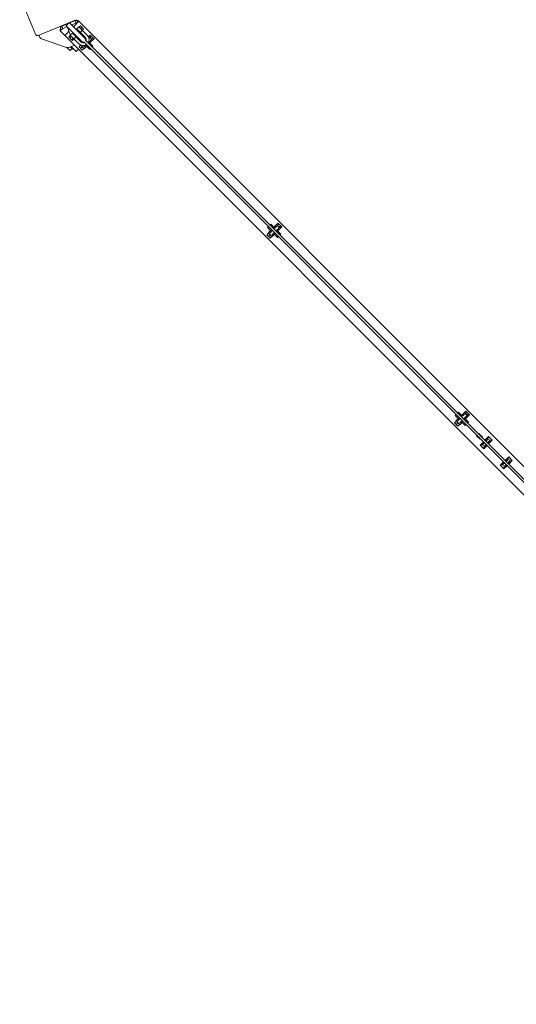
# Model space of a CAD drawing. Units: millimetres. Extents: x -11830 to 11830, y -5852 to 5852.
# Drawn here: x -10593 to -9719, y -5763 to -4033 of the extents above; entities that cross this region are included whole.
import ezdxf

# ---------------------------------------------------------------- set-up
doc = ezdxf.new("R2010")
doc.units = ezdxf.units.MM
doc.header["$LTSCALE"] = 20
doc.layers.add('2d', color=230, linetype='Continuous')

msp = doc.modelspace()

# ---------------------------------------------------------------- linework, layer by layer
at = {"layer": '2d', "lineweight": 0}
for p, q in [((-10592.9, -3992.1), (-10565.3, -4058.7)), ((-10560.1, -4060.8), (-10493.6, -4033.3)), ((-10517.2, -4048.9), (-10509.5, -4045.8)), ((-10511.2, -4041.6), (-10515, -4043.2)), ((-10510.6, -4043.2), (-10511.6, -4040.7)), ((-10511.3, -4043.9), (-10505.6, -4038.3)), ((-10481.7, -4073.5), (-10511.3, -4043.9)), ((-10509.6, -4045.6), (-10503.5, -4060.3)), ((-10476, -4067.9), (-10505.6, -4038.3)), ((-10502.8, -4041.1), (-10504.2, -4037.7)), ((-10495.4, -4035), (-10503.8, -4038.5)), ((-10501.5, -4042.4), (-10493.7, -4039.2)), ((-10498.3, -4045.6), (-10488.6, -4035.9)), ((-10495.1, -4033.9), (-10494.4, -4034.6)), ((-10488.9, -4045.7), (-10492.5, -4049.3)), ((-10489, -4035.4), (-10488.6, -4035.9)), ((-10473.7, -4061), (-10488.9, -4045.7)), ((-10488.7, -4036), (-8786, -5738.7)), ((-10485.9, -4043.8), (-10488.4, -4046.3)), ((-10485.9, -4043.8), (-10480.3, -4049.5)), ((-10483.1, -4046.6), (-10485.6, -4049.1)), ((-10558, -4063.3), (-10559.2, -4060.4)), ((-10513.7, -4061), (-10521.9, -4052.7)), ((-10513.7, -4061), (-10509.4, -4056.7)), ((-8810.8, -5763.5), (-10513.5, -4060.8)), ((-10509.4, -4056.7), (-10506.3, -4053.6)), ((-10503.7, -4060.7), (-10506.5, -4063.5)), ((-10506.5, -4063.5), (-10504.9, -4065.2)), ((-10502, -4062.3), (-10504.9, -4065.2)), ((-10504.9, -4065.2), (-10501.6, -4068.4)), ((-10503.8, -4060.6), (-10500.2, -4057.1)), ((-10488.6, -4075.8), (-10503.8, -4060.6)), ((-10498.8, -4065.6), (-10501.6, -4068.4)), ((-10485, -4072.3), (-10500.2, -4057.1)), ((-10499.7, -4056.2), (-10499.4, -4055.8)), ((-10492.6, -4063.2), (-10499.7, -4056.2)), ((-10498.6, -4058.7), (-10497.9, -4057.9)), ((-10495.1, -4062.2), (-10494.4, -4061.5)), ((-10494.3, -4061.6), (-10493.3, -4064)), ((-10493.7, -4050.2), (-10493.3, -4049.8)), ((-10493.3, -4049.8), (-10486.3, -4056.9)), ((-10492.6, -4063.2), (-10492.3, -4062.9)), ((-10477.2, -4064.5), (-10492.5, -4049.3)), ((-10491.6, -4051.6), (-10490.9, -4050.9)), ((-10488, -4055.1), (-10487.3, -4054.4)), ((-10486.6, -4057.2), (-10486.3, -4056.9)), ((-10480.3, -4049.5), (-10482.7, -4051.9)), ((-10471.2, -4062.7), (-10471.9, -4063.4)), ((-10468.7, -4060.3), (-10471.2, -4062.8)), ((-10464.5, -4069.4), (-10471.2, -4062.7)), ((-10467, -4062), (-10469.5, -4064.5)), ((-10468.7, -4060.3), (-10467, -4062)), ((-10467, -4062), (-10463.8, -4065.2)), ((-10463.8, -4065.2), (-10466.3, -4067.7)), ((-10463.8, -4065.2), (-10462.1, -4066.9)), ((-10512.4, -4081.6), (-10554.4, -4066.7)), ((-10510, -4082.1), (-10504.4, -4087.7)), ((-10496.5, -4077.8), (-10505.2, -4081.4)), ((-10504.1, -4080.9), (-10499.8, -4085.2)), ((-10498.6, -4084.1), (-10502.5, -4080.3)), ((-10502.5, -4080.3), (-10493.7, -4089.1)), ((-10501.6, -4068.4), (-10500, -4070.1)), ((-10497.1, -4067.2), (-10500, -4070.1)), ((-10497.1, -4067.2), (-10497.1, -4067.2)), ((-10485.6, -4078.1), (-10488.4, -4080.9)), ((-10488.4, -4080.9), (-10482.7, -4086.6)), ((-10481.3, -4073.9), (-10487.3, -4067.9)), ((-10487.3, -4067.9), (-10487.3, -4067.9)), ((-10479.4, -4084.3), (-10486, -4077.7)), ((-10482.7, -4080.9), (-10485.6, -4083.8)), ((-10481.7, -4073.5), (-10480.1, -4071.9)), ((-10480.1, -4072.3), (-8822.3, -5730.1)), ((-10479.4, -4084.3), (-10475.8, -4080.8)), ((-10479.2, -4080.9), (-10475.5, -4077.2)), ((-10477.6, -4069.4), (-10476, -4067.9)), ((-10475.8, -4080.8), (-10477.4, -4079.2)), ((-8819.4, -5727.3), (-10477.3, -4069.4)), ((-10469.7, -4085.5), (-10476.7, -4078.5)), ((-10476.4, -4067.5), (-10475.8, -4067)), ((-10475.6, -4068.2), (-10476, -4067.9)), ((-10472.3, -4074), (-10467.9, -4069.6)), ((-10464, -4079.9), (-10471.1, -4072.8)), ((-10470.4, -4072.1), (-10468.6, -4073.9)), ((-10468.1, -4073), (-10469.7, -4071.4)), ((-10469.3, -4074.6), (-10468.6, -4073.9)), ((-10464.5, -4069.4), (-10468.1, -4073)), ((-10465.4, -4081.3), (-10464, -4079.9)), ((-10462.1, -4066.9), (-10464.6, -4069.3)), ((-10504.4, -4087.7), (-10500.8, -4084.2)), ((-10499.8, -4085.2), (-10498.6, -4084.1)), ((-10489.5, -4084.8), (-10493.7, -4089.1)), ((-10479.9, -4083.8), (-10482.7, -4086.6)), ((-10469.7, -4085.5), (-10468.2, -4084.1)), ((-10152.7, -4394), (-10151.3, -4392.6)), ((-10144.2, -4399.6), (-10151.3, -4392.6)), ((-10140.9, -4393.1), (-10144.4, -4396.6)), ((-10134.2, -4399.8), (-10140.9, -4393.1)), ((-10138.3, -4390.7), (-10140.8, -4393.2)), ((-10136.7, -4392.3), (-10139.2, -4394.8)), ((-10138.3, -4390.7), (-10136.7, -4392.3)), ((-10136.7, -4392.3), (-10133.4, -4395.6)), ((-10155.2, -4408.5), (-10158, -4411.3)), ((-10158, -4411.3), (-10152.4, -4417)), ((-10157, -4398.2), (-10155.6, -4396.8)), ((-10149.9, -4405.3), (-10157, -4398.2)), ((-10155.7, -4407.9), (-10152.2, -4404.4)), ((-10149, -4414.7), (-10155.7, -4407.9)), ((-10152.4, -4411.3), (-10155.2, -4414.1)), ((-10148.5, -4403.9), (-10152.4, -4407.8)), ((-10150.6, -4406), (-10152.2, -4404.4)), ((-10149, -4414.7), (-10145.5, -4411.1)), ((-10148.8, -4411.3), (-10144.9, -4407.4)), ((-10145.5, -4411.1), (-10147.1, -4409.5)), ((-10139.3, -4415.9), (-10146.4, -4408.8)), ((-10146, -4397.9), (-10145.3, -4397.2)), ((-10141.1, -4396.4), (-10145.7, -4401)), ((-10145.3, -4397.2), (-10143.5, -4398.9)), ((-10142.8, -4398.2), (-10144.4, -4396.6)), ((-10142.1, -4404.6), (-10137.5, -4400)), ((-10133.6, -4410.2), (-10140.7, -4403.2)), ((-10140, -4402.5), (-10138.2, -4404.2)), ((-10137.7, -4403.3), (-10139.3, -4401.7)), ((-10138.9, -4404.9), (-10138.2, -4404.2)), ((-10134.2, -4399.8), (-10137.7, -4403.3)), ((-10133.4, -4395.6), (-10135.9, -4398.1)), ((-10135.1, -4411.6), (-10133.6, -4410.2)), ((-10131.8, -4397.2), (-10134.3, -4399.7)), ((-10133.4, -4395.6), (-10131.8, -4397.2)), ((-10149.5, -4414.1), (-10152.4, -4417)), ((-10139.3, -4415.9), (-10137.9, -4414.5)), ((-9822.4, -4724.3), (-9821, -4722.9)), ((-9813.9, -4730), (-9821, -4722.9)), ((-9810.5, -4723.4), (-9814.1, -4727)), ((-9803.8, -4730.2), (-9810.5, -4723.4)), ((-9808, -4721.1), (-9810.4, -4723.5)), ((-9806.3, -4722.7), (-9808.8, -4725.2)), ((-9808, -4721.1), (-9806.3, -4722.7)), ((-9806.3, -4722.7), (-9803.1, -4726)), ((-9824.8, -4738.8), (-9827.7, -4741.7)), ((-9826.6, -4728.6), (-9825.2, -4727.2)), ((-9819.5, -4735.6), (-9826.6, -4728.6)), ((-9825.4, -4738.3), (-9821.8, -4734.8)), ((-9818.7, -4745), (-9825.4, -4738.3)), ((-9818.1, -4734.2), (-9822, -4738.1)), ((-9820.2, -4736.4), (-9821.8, -4734.8)), ((-9818.5, -4741.7), (-9814.6, -4737.8)), ((-9815.1, -4741.5), (-9816.7, -4739.9)), ((-9808.9, -4746.2), (-9816, -4739.2)), ((-9815.6, -4728.2), (-9814.9, -4727.5)), ((-9810.7, -4726.8), (-9815.3, -4731.4)), ((-9814.9, -4727.5), (-9813.2, -4729.3)), ((-9812.5, -4728.6), (-9814.1, -4727)), ((-9811.8, -4734.9), (-9807.2, -4730.3)), ((-9803.3, -4740.6), (-9810.3, -4733.5)), ((-9809.6, -4732.8), (-9807.9, -4734.6)), ((-9807.3, -4733.7), (-9808.9, -4732.1)), ((-9808.6, -4735.3), (-9807.9, -4734.6)), ((-9803.8, -4730.2), (-9807.3, -4733.7)), ((-9803.1, -4726), (-9805.5, -4728.4)), ((-9804.7, -4742), (-9803.3, -4740.6)), ((-9801.4, -4727.6), (-9803.9, -4730.1)), ((-9803.1, -4726), (-9801.4, -4727.6)), ((-9827.7, -4741.7), (-9822, -4747.3)), ((-9822, -4741.7), (-9824.8, -4744.5)), ((-9819.2, -4744.5), (-9822, -4747.3)), ((-9818.7, -4745), (-9815.1, -4741.5)), ((-9808.9, -4746.2), (-9807.5, -4744.8)), ((-9788.6, -4763.8), (-9789.1, -4764.3)), ((-9789.1, -4764.3), (-9782.8, -4770.6)), ((-9789.1, -4764.3), (-9782.8, -4770.6)), ((-9785.2, -4760.4), (-9785.8, -4760.9)), ((-9785.2, -4760.4), (-9778.9, -4766.8)), ((-9782.2, -4770.1), (-9782.8, -4770.6)), ((-9778.9, -4766.8), (-9779.4, -4767.3)), ((-9777.5, -4775.6), (-9777.1, -4775.2)), ((-9774.3, -4772.4), (-9767.9, -4766)), ((-9773.2, -4771.4), (-9772.5, -4772.1)), ((-9769.2, -4768.8), (-9772.5, -4772.1)), ((-9769.7, -4771.4), (-9772.5, -4774.2)), ((-9771.5, -4769.5), (-9771.6, -4769.7)), ((-9771.3, -4769.4), (-9771.5, -4769.5)), ((-9769.7, -4777), (-9766.9, -4774.2)), ((-9767.9, -4766), (-9761.6, -4772.4)), ((-9767.9, -4778.8), (-9761.6, -4772.4)), ((-9767.6, -4777), (-9764.3, -4773.7)), ((-9777.5, -4775.6), (-9782.8, -4780.9)), ((-9782.8, -4780.9), (-9776.4, -4787.3)), ((-9776.8, -4776.3), (-9780, -4779.6)), ((-9779.3, -4777.3), (-9779.4, -4777.5)), ((-9779.1, -4777.2), (-9779.3, -4777.3)), ((-9777.5, -4775.6), (-9776.7, -4776.3)), ((-9775.3, -4777), (-9777.5, -4779.1)), ((-9776.4, -4787.3), (-9771.1, -4782)), ((-9775.1, -4784.5), (-9771.8, -4781.3)), ((-9774.6, -4782), (-9772.5, -4779.8)), ((-9773, -4783.9), (-9772.8, -4783.8)), ((-9772.8, -4783.8), (-9772.7, -4783.6)), ((-9771.8, -4781.2), (-9771.1, -4782)), ((-9771.1, -4782), (-9770.7, -4781.6)), ((-9766.9, -4777.7), (-9767.6, -4777)), ((-9765.2, -4776.1), (-9765, -4776)), ((-9765, -4776), (-9764.9, -4775.8)), ((-9738.9, -4807.8), (-9732.6, -4801.4)), ((-9737.9, -4806.7), (-9737.1, -4807.4)), ((-9733.9, -4804.1), (-9737.2, -4807.4)), ((-9734.3, -4806.7), (-9737.2, -4809.5)), ((-9736, -4804.8), (-9736.2, -4804.9)), ((-9736.2, -4804.9), (-9736.2, -4805.1)), ((-9734.3, -4812.4), (-9731.5, -4809.5)), ((-9732.6, -4801.4), (-9726.2, -4807.8)), ((-9732.6, -4814.1), (-9726.2, -4807.8)), ((-9732.2, -4812.4), (-9728.9, -4809.1)), ((-9742.1, -4811), (-9747.4, -4816.3)), ((-9747.4, -4816.3), (-9741.1, -4822.6)), ((-9741.4, -4811.7), (-9744.7, -4814.9)), ((-9744, -4812.6), (-9744, -4812.9)), ((-9743.7, -4812.6), (-9744, -4812.6)), ((-9742.1, -4811), (-9741.8, -4810.6)), ((-9742.1, -4811), (-9741.4, -4811.7)), ((-9740, -4812.4), (-9742.1, -4814.5)), ((-9741.1, -4822.6), (-9735.4, -4817)), ((-9739.7, -4819.9), (-9736.5, -4816.6)), ((-9739.3, -4817.3), (-9737.2, -4815.2)), ((-9737.7, -4819.2), (-9737.4, -4819.2)), ((-9737.4, -4819.2), (-9737.4, -4818.9)), ((-9736.5, -4816.6), (-9735.7, -4817.3)), ((-9731.5, -4813.1), (-9732.2, -4812.3)), ((-9729.9, -4811.4), (-9729.7, -4811.4)), ((-9729.7, -4811.4), (-9729.6, -4811.2))]:
    msp.add_line(p, q, dxfattribs=at)
for centre, radius, start, end in [((-10561.6, -4057.1), 4, 202.5, 292.5), ((-10552.4, -4061), 6, 202.5, 250.5), ((-10481.1, -4068.4), 5.5, 336.2315, 45), ((-10481.1, -4068.4), 10.5, 325.9347, 45), ((-10469.7, -4067.9), 2.5, 315, 121.9618), ((-10509, -4072.2), 10, 250.5, 292.5), ((-10481.1, -4068.4), 10.5, 225, 303.9736), ((-10481.1, -4068.4), 5.5, 225, 293.584), ((-10481, -4079.2), 2.5, 167.581, 315), ((-10478.7, -4070.9), 2, 217.8185, 225), ((-10478.7, -4070.9), 2, 45, 52.1815), ((-10150.6, -4409.5), 2.5, 135, 315), ((-10139.3, -4398.2), 2.5, 315, 135), ((-9820.2, -4739.9), 2.5, 135, 315), ((-9808.9, -4728.6), 2.5, 315, 135), ((-9768.3, -4772.8), 2, 315, 135), ((-9776.1, -4780.5), 2, 135, 315), ((-9732.9, -4808.1), 2, 315, 135), ((-9740.7, -4815.9), 2, 135, 315)]:
    msp.add_arc(centre, radius, start, end, dxfattribs=at)
for points in [[(-10520.4, -4045.4), (-10521.9, -4052.7)], [(-10489, -4035.4), (-10493.9, -4034.4)]]:
    msp.add_open_spline(points, degree=1, dxfattribs=at)
for points, knots in [([(-10520.4, -4045.4), (-10520.4, -4045.4), (-10520.4, -4045.4), (-10520.4, -4045.4), (-10520.3, -4045.3), (-10520.1, -4045.3), (-10519.9, -4045.2), (-10519.6, -4045.1), (-10519.4, -4045), (-10519.1, -4044.8), (-10519, -4044.8), (-10517.4, -4044.2), (-10516.2, -4043.7), (-10515, -4043.2), (-10515, -4043.2), (-10515, -4043.2)], [-9.293049, -9.293049, -9.293049, -9.293049, -8.637788, -8.637788, -7.540413, -7.540413, -6.374599, -6.374599, -5.105762, -5.105762, -3.895757, -3.895757, 0, 0, 0.013503, 0.013503, 0.013503, 0.013503]), ([(-10515, -4043.2), (-10516.3, -4043.7), (-10517.6, -4044.2), (-10518.9, -4044.8), (-10518.9, -4044.8), (-10518.9, -4044.8)], [-4.231438, -4.231438, -4.231438, -4.231438, 0, 0, 0.01625, 0.01625, 0.01625, 0.01625]), ([(-10518.9, -4044.8), (-10518.9, -4044.8), (-10518.9, -4044.8), (-10518.4, -4046.2), (-10517.8, -4047.6), (-10517.2, -4048.9)], [-6.36248, -6.36248, -6.36248, -6.36248, -6.35486, -6.35486, -0.001552, -0.001552, -0.001552, -0.001552]), ([(-10515, -4043.2), (-10515, -4043.2), (-10515, -4043.2), (-10515, -4043.2), (-10515, -4043.2), (-10515, -4043.2)], [-11.713350022, -11.713350022, -11.713350022, -11.713350022, -11.712175986, -11.712175986, -11.710737498, -11.710737498, -11.710737498, -11.710737498]), ([(-10495.4, -4035), (-10495.3, -4035), (-10495.1, -4034.9), (-10494.8, -4034.8), (-10494.6, -4034.7), (-10494.3, -4034.6), (-10494.2, -4034.5), (-10494, -4034.5), (-10494, -4034.4), (-10493.9, -4034.4), (-10493.9, -4034.4), (-10493.9, -4034.4)], [-55.842886, -55.842886, -55.842886, -55.842886, -54.127324, -54.127324, -52.398444, -52.398444, -50.805697, -50.805697, -49.160129, -49.160129, -48.54019, -48.54019, -48.54019, -48.54019]), ([(-10493.7, -4039.2), (-10493.7, -4039.2), (-10493.7, -4039.2), (-10494.3, -4037.8), (-10494.9, -4036.4), (-10495.4, -4035)], [-6.365739, -6.365739, -6.365739, -6.365739, -6.309274, -6.309274, -0.001778, -0.001778, -0.001778, -0.001778]), ([(-10489, -4035.4), (-10489, -4035.4), (-10489, -4035.4), (-10489, -4035.4), (-10489.1, -4035.4), (-10489.1, -4035.5), (-10489.1, -4035.5), (-10489.2, -4035.5), (-10489.3, -4035.6), (-10489.4, -4035.7), (-10489.5, -4035.8), (-10489.6, -4035.9), (-10489.7, -4036), (-10489.9, -4036.1), (-10490, -4036.2), (-10490.2, -4036.3), (-10490.3, -4036.4), (-10490.5, -4036.6), (-10490.6, -4036.7), (-10490.8, -4036.9), (-10490.9, -4037), (-10491.2, -4037.2), (-10491.3, -4037.3), (-10491.6, -4037.5), (-10491.7, -4037.6), (-10492.1, -4037.9), (-10492.4, -4038.2), (-10493, -4038.7), (-10493.3, -4038.9), (-10493.7, -4039.2), (-10493.7, -4039.2), (-10493.7, -4039.2)], [-21.518326, -21.518326, -21.518326, -21.518326, -20.995687, -20.995687, -20.461445, -20.461445, -20.142324, -20.142324, -19.26445, -19.26445, -18.738001, -18.738001, -18.210632, -18.210632, -17.682675, -17.682675, -17.153784, -17.153784, -16.624218, -16.624218, -16.093764, -16.093764, -15.562651, -15.562651, -15.030855, -15.030855, -13.965173, -13.965173, -12.900714, -12.900714, -12.823295, -12.823295, -12.823295, -12.823295]), ([(-10517.2, -4048.9), (-10517.4, -4049.1), (-10517.7, -4049.3), (-10518.4, -4049.9), (-10518.7, -4050.2), (-10519.1, -4050.5), (-10519.3, -4050.6), (-10519.5, -4050.8), (-10519.7, -4050.9), (-10519.9, -4051.1), (-10520, -4051.2), (-10520.3, -4051.4), (-10520.4, -4051.5), (-10520.6, -4051.7), (-10520.7, -4051.8), (-10520.9, -4051.9), (-10521, -4052), (-10521.2, -4052.2), (-10521.2, -4052.2), (-10521.4, -4052.3), (-10521.5, -4052.4), (-10521.6, -4052.5), (-10521.7, -4052.6), (-10521.8, -4052.7), (-10521.9, -4052.7), (-10521.9, -4052.7), (-10521.9, -4052.7), (-10521.9, -4052.7)], [-21.408338, -21.408338, -21.408338, -21.408338, -19.743173, -19.743173, -18.547256, -18.547256, -17.949671, -17.949671, -17.353068, -17.353068, -16.757156, -16.757156, -16.162339, -16.162339, -15.568233, -15.568233, -14.975206, -14.975206, -14.382794, -14.382794, -13.791347, -13.791347, -12.6087, -12.6087, -11.430101, -11.430101, -11.34661, -11.34661, -11.34661, -11.34661]), ([(-10497, -4067.3), (-10497, -4067.3), (-10497, -4067.3), (-10497, -4067.2), (-10497, -4067.2), (-10497, -4067), (-10496.9, -4067), (-10496.9, -4066.8), (-10496.8, -4066.7), (-10496.7, -4066.4), (-10496.7, -4066.3), (-10496.5, -4066.1), (-10496.5, -4065.9), (-10496.3, -4065.7), (-10496.2, -4065.5), (-10496, -4065.3), (-10495.9, -4065.2), (-10495.8, -4065)], [0.011946261, 0.011946261, 0.011946261, 0.011946261, 0.012442843, 0.012442843, 0.012939425, 0.012939425, 0.013436007, 0.013436007, 0.013932589, 0.013932589, 0.014429171, 0.014429171, 0.014925754, 0.014925754, 0.015422336, 0.015422336, 0.015918918, 0.015918918, 0.015918918, 0.015918918]), ([(-10495.8, -4065), (-10495.7, -4064.9), (-10495.5, -4064.8), (-10495.3, -4064.6), (-10495.1, -4064.5), (-10494.8, -4064.3), (-10494.5, -4064.2), (-10494.2, -4064), (-10494.1, -4064), (-10493.9, -4063.9), (-10493.8, -4063.9), (-10493.7, -4063.8), (-10493.6, -4063.8), (-10493.5, -4063.8), (-10493.5, -4063.8), (-10493.5, -4063.8)], [0, 0, 0, 0, 0.000498222, 0.000498222, 0.000996443, 0.000996443, 0.001992887, 0.001992887, 0.002491108, 0.002491108, 0.00298933, 0.00298933, 0.003487552, 0.003487552, 0.003985773, 0.003985773, 0.003985773, 0.003985773]), ([(-10485.7, -4056), (-10485.7, -4056), (-10485.7, -4056), (-10485.7, -4055.9), (-10485.7, -4055.9), (-10485.6, -4055.7), (-10485.6, -4055.6), (-10485.5, -4055.5), (-10485.5, -4055.4), (-10485.4, -4055.1), (-10485.4, -4055), (-10485.2, -4054.8), (-10485.2, -4054.6), (-10485, -4054.4), (-10484.9, -4054.2), (-10484.7, -4054), (-10484.6, -4053.9), (-10484.4, -4053.6), (-10484.2, -4053.5), (-10484, -4053.3), (-10483.8, -4053.2), (-10483.6, -4053), (-10483.4, -4053), (-10483.2, -4052.8), (-10483.1, -4052.8), (-10482.8, -4052.7), (-10482.7, -4052.7), (-10482.6, -4052.6), (-10482.5, -4052.6), (-10482.3, -4052.5), (-10482.3, -4052.5), (-10482.2, -4052.5), (-10482.2, -4052.5), (-10482.2, -4052.5)], [0.007969196, 0.007969196, 0.007969196, 0.007969196, 0.008466224, 0.008466224, 0.008963252, 0.008963252, 0.00946028, 0.00946028, 0.009957309, 0.009957309, 0.010454337, 0.010454337, 0.010951365, 0.010951365, 0.011448393, 0.011448393, 0.011945421, 0.011945421, 0.012442449, 0.012442449, 0.012939477, 0.012939477, 0.013436505, 0.013436505, 0.013933533, 0.013933533, 0.014430561, 0.014430561, 0.01492759, 0.01492759, 0.015424618, 0.015424618, 0.015921646, 0.015921646, 0.015921646, 0.015921646]), ([(-10485.4, -4055), (-10485.3, -4055), (-10485.3, -4054.9), (-10485.2, -4054.8), (-10485.2, -4054.6), (-10485, -4054.5), (-10485, -4054.4), (-10485, -4054.4)], [0.010269925, 0.010269925, 0.010269925, 0.010269925, 0.0104543366, 0.0104543366, 0.0109513647, 0.0109513647, 0.0111018822, 0.0111018822, 0.0111018822, 0.0111018822]), ([(-10485.4, -4055), (-10485.3, -4055), (-10485.3, -4054.9), (-10485.2, -4054.8), (-10485.2, -4054.6), (-10485, -4054.5), (-10485, -4054.4), (-10485, -4054.4)], [0.010269925, 0.010269925, 0.010269925, 0.010269925, 0.0104543366, 0.0104543366, 0.0109513647, 0.0109513647, 0.0111018822, 0.0111018822, 0.0111018822, 0.0111018822]), ([(-10485.4, -4055), (-10485.3, -4055), (-10485.3, -4054.9), (-10485.2, -4054.8), (-10485.2, -4054.6), (-10485, -4054.5), (-10485, -4054.4), (-10485, -4054.4)], [0.010269925, 0.010269925, 0.010269925, 0.010269925, 0.0104543366, 0.0104543366, 0.0109513647, 0.0109513647, 0.0111018822, 0.0111018822, 0.0111018822, 0.0111018822]), ([(-10485.4, -4055), (-10485.3, -4055), (-10485.3, -4054.9), (-10485.2, -4054.8), (-10485.2, -4054.6), (-10485, -4054.5), (-10485, -4054.4), (-10485, -4054.4)], [0.010269925, 0.010269925, 0.010269925, 0.010269925, 0.0104543366, 0.0104543366, 0.0109513647, 0.0109513647, 0.0111018822, 0.0111018822, 0.0111018822, 0.0111018822]), ([(-10484.1, -4053.4), (-10483.9, -4053.3), (-10483.8, -4053.2), (-10483.6, -4053), (-10483.4, -4053), (-10483.2, -4052.8), (-10483.1, -4052.8), (-10482.9, -4052.7), (-10482.9, -4052.7), (-10482.9, -4052.7)], [0.012492769, 0.012492769, 0.012492769, 0.012492769, 0.012939477, 0.012939477, 0.013436505, 0.013436505, 0.013933533, 0.013933533, 0.013994904, 0.013994904, 0.013994904, 0.013994904]), ([(-10484.1, -4053.4), (-10483.9, -4053.3), (-10483.8, -4053.2), (-10483.6, -4053), (-10483.4, -4053), (-10483.2, -4052.8), (-10483.1, -4052.8), (-10482.9, -4052.7), (-10482.9, -4052.7), (-10482.9, -4052.7)], [0.012492769, 0.012492769, 0.012492769, 0.012492769, 0.012939477, 0.012939477, 0.013436505, 0.013436505, 0.013933533, 0.013933533, 0.013994904, 0.013994904, 0.013994904, 0.013994904]), ([(-10484.1, -4053.4), (-10483.9, -4053.3), (-10483.8, -4053.2), (-10483.6, -4053), (-10483.4, -4053), (-10483.2, -4052.8), (-10483.1, -4052.8), (-10482.9, -4052.7), (-10482.9, -4052.7), (-10482.9, -4052.7)], [0.012492769, 0.012492769, 0.012492769, 0.012492769, 0.012939477, 0.012939477, 0.013436505, 0.013436505, 0.013933533, 0.013933533, 0.013994904, 0.013994904, 0.013994904, 0.013994904]), ([(-10484.1, -4053.4), (-10483.9, -4053.3), (-10483.8, -4053.2), (-10483.6, -4053), (-10483.4, -4053), (-10483.2, -4052.8), (-10483.1, -4052.8), (-10482.9, -4052.7), (-10482.9, -4052.7), (-10482.9, -4052.7)], [0.012492769, 0.012492769, 0.012492769, 0.012492769, 0.012939477, 0.012939477, 0.013436505, 0.013436505, 0.013933533, 0.013933533, 0.013994904, 0.013994904, 0.013994904, 0.013994904]), ([(-9772.3, -4773.9), (-9772.3, -4773.9), (-9772.3, -4773.8), (-9772.3, -4773.6), (-9772.3, -4773.4), (-9772.3, -4773), (-9772.4, -4772.8), (-9772.4, -4772.6), (-9772.4, -4772.5), (-9772.4, -4772.4), (-9772.4, -4772.3), (-9772.4, -4772.2), (-9772.5, -4772.1), (-9772.5, -4772.1)], [0.002808651, 0.002808651, 0.002808651, 0.002808651, 0.002972591, 0.002972591, 0.003718697, 0.003718697, 0.004464802, 0.004464802, 0.004837855, 0.004837855, 0.005210908, 0.005210908, 0.005957014, 0.005957014, 0.005957014, 0.005957014]), ([(-9769.2, -4768.8), (-9768.8, -4768.4), (-9768.4, -4768), (-9767.7, -4767.7), (-9767.5, -4767.6), (-9767, -4767.5), (-9766.8, -4767.4), (-9766.5, -4767.5)], [0, 0, 0, 0, 0.001980947, 0.001980947, 0.002971421, 0.002971421, 0.003961894, 0.003961894, 0.003961894, 0.003961894]), ([(-9763, -4771), (-9762.9, -4771.3), (-9763, -4771.5), (-9763.1, -4772), (-9763.2, -4772.2), (-9763.4, -4772.7), (-9763.6, -4772.9), (-9763.9, -4773.3), (-9764.1, -4773.5), (-9764.3, -4773.7)], [0, 0, 0, 0, 0.000993028, 0.000993028, 0.001986056, 0.001986056, 0.002979084, 0.002979084, 0.003972112, 0.003972112, 0.003972112, 0.003972112]), ([(-9781.4, -4782.3), (-9781.4, -4782), (-9781.4, -4781.8), (-9781.2, -4781.3), (-9781.1, -4781.1), (-9780.9, -4780.6), (-9780.8, -4780.4), (-9780.4, -4780), (-9780.2, -4779.8), (-9780, -4779.6)], [0, 0, 0, 0, 0.000993028, 0.000993028, 0.001986056, 0.001986056, 0.002979084, 0.002979084, 0.003972112, 0.003972112, 0.003972112, 0.003972112]), ([(-9775.1, -4784.5), (-9775.5, -4784.9), (-9775.9, -4785.3), (-9776.6, -4785.6), (-9776.8, -4785.7), (-9777.3, -4785.8), (-9777.6, -4785.9), (-9777.8, -4785.8)], [0, 0, 0, 0, 0.001980947, 0.001980947, 0.002971421, 0.002971421, 0.003961894, 0.003961894, 0.003961894, 0.003961894]), ([(-9776.7, -4776.3), (-9776.7, -4776.4), (-9776.6, -4776.4), (-9776.5, -4776.4), (-9776.4, -4776.4), (-9776.3, -4776.4), (-9776.2, -4776.4), (-9776.1, -4776.5), (-9776, -4776.5), (-9775.9, -4776.5)], [0, 0, 0, 0, 0.000742002, 0.000742002, 0.001113004, 0.001113004, 0.001484005, 0.001484005, 0.00189731, 0.00189731, 0.00189731, 0.00189731]), ([(-9772, -4780.4), (-9772, -4780.5), (-9772, -4780.6), (-9771.9, -4780.7), (-9771.9, -4780.8), (-9771.9, -4780.9), (-9771.9, -4781), (-9771.9, -4781.1), (-9771.9, -4781.2), (-9771.8, -4781.2)], [0.004049191, 0.004049191, 0.004049191, 0.004049191, 0.004464802, 0.004464802, 0.004837855, 0.004837855, 0.005210908, 0.005210908, 0.005957014, 0.005957014, 0.005957014, 0.005957014]), ([(-9767.6, -4777), (-9767.6, -4777), (-9767.7, -4776.9), (-9767.8, -4776.9), (-9767.9, -4776.9), (-9768, -4776.9), (-9768.1, -4776.9), (-9768.3, -4776.8), (-9768.5, -4776.8), (-9768.9, -4776.8), (-9769.1, -4776.8), (-9769.4, -4776.8), (-9769.4, -4776.8), (-9769.5, -4776.8)], [0, 0, 0, 0, 0.000742002, 0.000742002, 0.001113004, 0.001113004, 0.001484005, 0.001484005, 0.002226007, 0.002226007, 0.00296801, 0.00296801, 0.003131013, 0.003131013, 0.003131013, 0.003131013]), ([(-9736.9, -4809.3), (-9736.9, -4809.2), (-9736.9, -4809.2), (-9736.9, -4808.9), (-9737, -4808.7), (-9737, -4808.3), (-9737, -4808.2), (-9737, -4807.9), (-9737, -4807.9), (-9737, -4807.7), (-9737.1, -4807.7), (-9737.1, -4807.5), (-9737.1, -4807.5), (-9737.1, -4807.4)], [0.002808651, 0.002808651, 0.002808651, 0.002808651, 0.002972591, 0.002972591, 0.003718697, 0.003718697, 0.004464802, 0.004464802, 0.004837855, 0.004837855, 0.005210908, 0.005210908, 0.005957014, 0.005957014, 0.005957014, 0.005957014]), ([(-9733.9, -4804.1), (-9733.5, -4803.7), (-9733.1, -4803.4), (-9732.4, -4803), (-9732.2, -4802.9), (-9731.7, -4802.8), (-9731.4, -4802.8), (-9731.2, -4802.8)], [0, 0, 0, 0, 0.001980947, 0.001980947, 0.002971421, 0.002971421, 0.003961894, 0.003961894, 0.003961894, 0.003961894]), ([(-9727.6, -4806.4), (-9727.6, -4806.6), (-9727.6, -4806.9), (-9727.7, -4807.4), (-9727.8, -4807.6), (-9728.1, -4808), (-9728.2, -4808.3), (-9728.5, -4808.7), (-9728.7, -4808.9), (-9728.9, -4809.1)], [0, 0, 0, 0, 0.000993028, 0.000993028, 0.001986056, 0.001986056, 0.002979084, 0.002979084, 0.003972112, 0.003972112, 0.003972112, 0.003972112]), ([(-9746, -4817.7), (-9746, -4817.4), (-9746, -4817.2), (-9745.9, -4816.7), (-9745.8, -4816.4), (-9745.6, -4816), (-9745.4, -4815.8), (-9745.1, -4815.3), (-9744.9, -4815.1), (-9744.7, -4814.9)], [0, 0, 0, 0, 0.000993028, 0.000993028, 0.001986056, 0.001986056, 0.002979084, 0.002979084, 0.003972112, 0.003972112, 0.003972112, 0.003972112]), ([(-9739.7, -4819.9), (-9740.1, -4820.3), (-9740.5, -4820.6), (-9741.2, -4821), (-9741.5, -4821.1), (-9741.9, -4821.2), (-9742.2, -4821.2), (-9742.5, -4821.2)], [0, 0, 0, 0, 0.001980947, 0.001980947, 0.002971421, 0.002971421, 0.003961894, 0.003961894, 0.003961894, 0.003961894]), ([(-9741.4, -4811.7), (-9741.4, -4811.7), (-9741.3, -4811.7), (-9741.1, -4811.8), (-9741.1, -4811.8), (-9741, -4811.8), (-9740.9, -4811.8), (-9740.7, -4811.8), (-9740.6, -4811.8), (-9740.5, -4811.8)], [0, 0, 0, 0, 0.000742002, 0.000742002, 0.001113004, 0.001113004, 0.001484005, 0.001484005, 0.00189731, 0.00189731, 0.00189731, 0.00189731]), ([(-9736.6, -4815.7), (-9736.6, -4815.8), (-9736.6, -4815.9), (-9736.6, -4816.1), (-9736.6, -4816.2), (-9736.6, -4816.3), (-9736.6, -4816.3), (-9736.5, -4816.5), (-9736.5, -4816.6), (-9736.5, -4816.6)], [0.004049191, 0.004049191, 0.004049191, 0.004049191, 0.004464802, 0.004464802, 0.004837855, 0.004837855, 0.005210908, 0.005210908, 0.005957014, 0.005957014, 0.005957014, 0.005957014]), ([(-9732.2, -4812.3), (-9732.3, -4812.3), (-9732.3, -4812.3), (-9732.5, -4812.3), (-9732.5, -4812.3), (-9732.7, -4812.2), (-9732.7, -4812.2), (-9733, -4812.2), (-9733.1, -4812.2), (-9733.5, -4812.2), (-9733.7, -4812.1), (-9734, -4812.1), (-9734, -4812.1), (-9734.1, -4812.1)], [0, 0, 0, 0, 0.000742002, 0.000742002, 0.001113004, 0.001113004, 0.001484005, 0.001484005, 0.002226007, 0.002226007, 0.00296801, 0.00296801, 0.003131013, 0.003131013, 0.003131013, 0.003131013])]:
    msp.add_open_spline(points, degree=3, knots=knots, dxfattribs=at)

doc.saveas('drawing.dxf')
